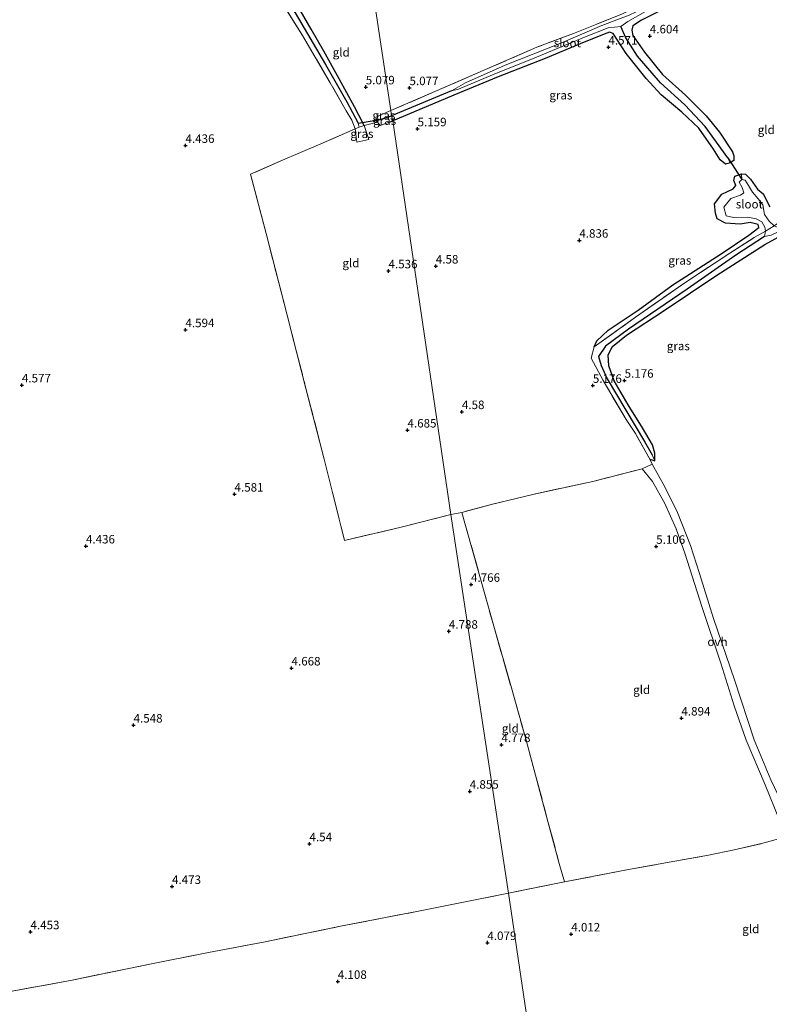
# Model space of a CAD drawing. Units: metres. Extents: x 149990 to 160005, y 424998 to 431251.
# Drawn here: x 151665 to 151885, y 425686 to 425976 of the extents above; entities that cross this region are included whole.
import ezdxf
from ezdxf.enums import TextEntityAlignment as Align

# ---------------------------------------------------------------- set-up
doc = ezdxf.new("R2010")
doc.units = ezdxf.units.M
doc.linetypes.add('IE-TERREINAFSCHEIDING', pattern=[10, 8, -2])
doc.layers.get('0').update_dxf_attribs({"lineweight": 25})
for name, color, linetype in [('B-ME-GW-HOOGTEPUNT-S-B1', 10, 'Continuous'), ('B-ME-GW-INSTEEKWATERGANG-L-B1', 10, 'Continuous'), ('B-ME-GW-WATERGANG-GREPPEL-L-B1', 10, 'Continuous'), ('B-ME-KW-DUIKER-L-B1', 10, 'Continuous')]:
    doc.layers.add(name, color=color, linetype=linetype)
for name, color, linetype, lineweight in [('B-ME-IE-GRASLAND-GV-B6', 93, 'Continuous', 18), ('B-ME-IE-GRONDWERKLIJN-GROND_INGERICHT-GV-B6', 253, 'Continuous', 18), ('B-ME-IE-HULPGEOMETRIE-L-B1', 53, 'Continuous', 18), ('B-ME-IE-TERREINAFSCHEIDING-DOORGANG-L-B1', 8, 'IE-TERREINAFSCHEIDING-KUNSTMATIG-OPEN', 18), ('B-ME-IE-TERREINAFSCHEIDING-RASTERHEKWERK-L-B1', 8, 'IE-TERREINAFSCHEIDING', 18), ('B-ME-OG-WATER-GV-B6', 153, 'Continuous', 18), ('B-ME-VH-VERH_SOORT-ONVERHARD-GV-B6', 8, 'Continuous', 18)]:
    doc.layers.add(name, color=color, linetype=linetype, lineweight=lineweight)
doc.styles.add('NLCS-ISO', font='NLCS-ISO.TTF')
doc.linetypes.add('IE-TERREINAFSCHEIDING-KUNSTMATIG-OPEN', pattern='A,7,-1.5,[67,NLCS.SHX,S=0.75,R=0,X=0,Y=0],-1.5', length=10)

# ---------------------------------------------------------------- blocks, each defined once
blk = doc.blocks.new('hoogtepunt')
for p, q in [((-0.5, 0), (0.5, 0)), ((0, 0.5), (0, -0.5))]:
    blk.add_line(p, q)

msp = doc.modelspace()

# ---------------------------------------------------------------- linework, layer by layer
at = {"layer": 'B-ME-GW-INSTEEKWATERGANG-L-B1'}
for p, q in [((151769.861, 425946.197, 4.9), (151770.257, 425945.649, 4.877)), ((151773.76, 425945.659, 4.868), (151774.774, 425946.038, 4.88))]:
    msp.add_line(p, q, dxfattribs=at)
for points in [[(151766.342, 425944.683, 4.896), (151764.743, 425947.713, 4.404), (151763.493, 425950.083, 4.896), (151759.011, 425958.351, 4.876), (151754.467, 425966.501, 4.867), (151750.725, 425972.927, 4.867), (151747.498, 425978.519, 4.863), (151746.581, 425979.707, 4.863), (151745.196, 425981.609, 4.851), (151739.648, 425987.726, 4.925), (151731.833, 425995.3, 4.925), (151723.221, 426004.03, 4.925), (151716.979, 426010.215, 4.905), (151706.305, 426020.306, 4.905), (151699.277, 426027.09, 4.905), (151695.887, 426030.368, 4.905), (151694.937, 426032.83, 4.896)], [(151856.245, 425979.843, 4.451), (151847.85, 425975.563, 4.451), (151845.26, 425973.958, 4.451), (151844.976, 425972.609, 4.451), (151845.25, 425971.055, 4.451), (151848.697, 425966.199, 4.451), (151854.009, 425959.629, 4.451), (151860.749, 425953.55, 4.418), (151866.774, 425947.445, 4.41), (151870.748, 425942.728, 4.418), (151874.569, 425936.944, 4.418), (151874.946, 425935.718, 4.356), (151874.988, 425934.406, 4.306), (151873.86, 425933.652, 4.302), (151872.531, 425933.326, 4.323), (151870.91, 425934.524, 4.431), (151868.997, 425937.683, 4.484), (151864.701, 425943.819, 4.518), (151859.688, 425948.578, 4.518), (151853.584, 425953.689, 4.518), (151849.184, 425958.447, 4.526), (151843.348, 425965.806, 4.526), (151839.48, 425971.706, 4.592), (151838.425, 425972.053, 4.547), (151836.796, 425971.51, 4.547), (151829.774, 425968.654, 4.563), (151819.554, 425964.369, 4.865), (151805.679, 425958.896, 4.932), (151792.639, 425953.509, 4.932), (151780.851, 425948.518, 4.886), (151774.774, 425946.038, 4.88)], [(151833.907, 425879.589, 5.072), (151834.691, 425881.388, 5.11), (151838.049, 425884.489, 5.089), (151846.84, 425890.378, 4.998), (151857.03, 425897.851, 4.762), (151871.222, 425906.897, 4.675), (151879.308, 425912.381, 4.633), (151882.31, 425914.677, 4.7), (151882.066, 425915.541, 4.638), (151879.772, 425916.148, 4.592), (151876.827, 425915.607, 4.563), (151872.472, 425915.911, 4.563), (151870.075, 425917.231, 4.46), (151869.57, 425918.867, 4.592), (151869.245, 425921.6, 4.592), (151871.397, 425924.442, 4.559), (151874.747, 425926.022, 4.476), (151875.488, 425927.007, 4.476), (151874.922, 425928.48, 4.41), (151875.273, 425929.73, 4.273), (151877.192, 425930.413, 4.273), (151878.338, 425930.351, 4.356), (151879.813, 425928.918, 4.431), (151881.935, 425925.887, 4.621), (151883.52, 425924.605, 4.691), (151885.535, 425920.727, 4.679)], [(151850.234, 425846.558, 4.778), (151851.768, 425846.121, 4.737), (151851.763, 425848.368, 4.737), (151851.08, 425850.78, 4.807), (151848.064, 425855.765, 4.803), (151843.847, 425862.548, 4.857), (151839.824, 425869.667, 4.874), (151838.188, 425874.018, 4.932), (151837.977, 425877.254, 4.932), (151839.323, 425879.699, 4.932), (151843.367, 425883, 4.932), (151854.515, 425890.282, 4.932), (151869.977, 425900.665, 4.762), (151884.061, 425909.718, 4.716), (151890.17, 425913.053, 4.671)]]:
    msp.add_polyline3d(points, dxfattribs=at)
at = {"layer": 'B-ME-GW-WATERGANG-GREPPEL-L-B1'}
for p in [(151791.976, 425954.873, 4.336), (151770.972, 425946.449, 4.403)]:
    msp.add_line(p, (151774.387, 425947.528, 4.39), dxfattribs=at)
for points in [[(151691.999, 426031.864, 3.814), (151694.494, 426029.36, 3.992), (151698.928, 426024.91, 4.307), (151712.396, 426011.523, 4.307), (151724.185, 426000.211, 4.303), (151736.262, 425988.812, 4.316), (151742.828, 425981.847, 4.283), (151744.765, 425979.389, 4.275), (151746.04, 425977.771, 4.27), (151754.964, 425962.532, 4.27), (151761.204, 425951.558, 4.336), (151764.535, 425945.352, 4.332)], [(151873.188, 425935.105, 3.756), (151866.568, 425944.362, 3.677), (151860.504, 425950.728, 3.677), (151853.386, 425957.209, 3.677), (151846.657, 425965.021, 3.623), (151843.205, 425970.424, 3.627), (151841.777, 425973.756, 3.819)], [(151883.995, 425911.979, 3.863), (151875.571, 425906.5, 3.867), (151861.223, 425896.537, 3.942), (151844.017, 425884.756, 4.066), (151837.222, 425879.824, 4.108), (151835.143, 425876.796, 4.203), (151835.97, 425874.125, 4.327), (151837.751, 425870.161, 4.335), (151843.238, 425860.998, 4.335), (151848.733, 425851.746, 4.435), (151850.984, 425847.847, 4.46)]]:
    msp.add_polyline3d(points, dxfattribs=at)
at = {"layer": 'B-ME-IE-GRASLAND-GV-B6'}
for points in [[(151764.535, 425945.352, 4.332), (151764.885, 425944.151, 4.887), (151763.678, 425943.711, 4.88), (151762.68, 425946.186, 4.838), (151761.074, 425948.922, 4.838), (151756.354, 425957.197, 4.921), (151748.186, 425971.082, 4.967), (151742.74, 425979.788, 4.892), (151736.565, 425985.963, 4.921), (151730.181, 425992.495, 4.946), (151719.594, 426002.486, 4.95), (151705.736, 426016.016, 4.942), (151693.846, 426027.22, 4.873), (151694.494, 426029.36, 3.992), (151698.928, 426024.91, 4.307), (151712.396, 426011.523, 4.307), (151724.185, 426000.211, 4.303), (151736.262, 425988.812, 4.316), (151742.828, 425981.847, 4.283), (151744.765, 425979.389, 4.275), (151746.04, 425977.771, 4.27), (151754.964, 425962.532, 4.27), (151761.204, 425951.558, 4.336), (151764.535, 425945.352, 4.332)], [(151747.498, 425978.519, 4.863), (151750.725, 425972.927, 4.867), (151754.467, 425966.501, 4.867), (151759.011, 425958.351, 4.876), (151763.493, 425950.083, 4.896), (151764.743, 425947.713, 4.404), (151766.342, 425944.683, 4.896), (151764.885, 425944.151, 4.887), (151764.535, 425945.352, 4.332), (151761.204, 425951.558, 4.336), (151754.964, 425962.532, 4.27), (151746.04, 425977.771, 4.27)], [(151856.245, 425979.843, 4.451), (151847.85, 425975.563, 4.451), (151845.26, 425973.958, 4.451), (151844.976, 425972.609, 4.451), (151845.25, 425971.055, 4.451), (151848.697, 425966.199, 4.451), (151854.009, 425959.629, 4.451), (151860.749, 425953.55, 4.418), (151866.774, 425947.445, 4.41), (151870.748, 425942.728, 4.418), (151874.569, 425936.944, 4.418), (151874.946, 425935.718, 4.356), (151874.988, 425934.406, 4.306), (151873.86, 425933.652, 4.302), (151873.188, 425935.105, 3.756), (151866.568, 425944.362, 3.677), (151860.504, 425950.728, 3.677), (151853.386, 425957.209, 3.677), (151846.657, 425965.021, 3.623), (151843.205, 425970.424, 3.627), (151841.777, 425973.756, 3.819), (151843.82, 425975.199, 3.62), (151849.003, 425978.108, 3.578)], [(151844.144, 425977.09, 3.955), (151836.172, 425974.037, 4.026), (151824.093, 425968.873, 4.175), (151807.732, 425962.353, 4.208), (151796.135, 425957.226, 4.336), (151791.976, 425954.873, 4.336), (151774.387, 425947.528, 4.39), (151774.133, 425949.01, 4.884), (151787.08, 425954.605, 4.94), (151799.717, 425960.096, 4.824), (151817.068, 425967.657, 4.733), (151827.851, 425971.707, 4.46), (151842.05, 425977.353, 4.484)], [(151873.188, 425935.105, 3.756), (151873.86, 425933.652, 4.302), (151872.531, 425933.326, 4.323), (151870.91, 425934.524, 4.431), (151868.997, 425937.683, 4.484), (151864.701, 425943.819, 4.518), (151859.688, 425948.578, 4.518), (151853.584, 425953.689, 4.518), (151849.184, 425958.447, 4.526), (151843.348, 425965.806, 4.526), (151839.48, 425971.706, 4.592), (151838.425, 425972.053, 4.547), (151836.796, 425971.51, 4.547), (151829.774, 425968.654, 4.563), (151819.554, 425964.369, 4.865), (151805.679, 425958.896, 4.932), (151792.639, 425953.509, 4.932), (151780.851, 425948.518, 4.886), (151774.774, 425946.038, 4.88), (151774.387, 425947.528, 4.39), (151791.976, 425954.873, 4.336), (151794.046, 425955.295, 4.336), (151804.024, 425959.486, 4.237), (151816.963, 425964.737, 3.86), (151831.075, 425970.629, 3.843), (151838.067, 425973.292, 3.819), (151841.777, 425973.756, 3.819), (151843.205, 425970.424, 3.627), (151846.657, 425965.021, 3.623), (151853.386, 425957.209, 3.677), (151860.504, 425950.728, 3.677), (151866.568, 425944.362, 3.677), (151873.188, 425935.105, 3.756)], [(151774.387, 425947.528, 4.39), (151770.972, 425946.449, 4.403), (151769.861, 425946.197, 4.9), (151770.537, 425947.46, 4.9), (151774.133, 425949.01, 4.884), (151774.387, 425947.528, 4.39)], [(151774.774, 425946.038, 4.88), (151773.76, 425945.659, 4.868), (151770.997, 425944.626, 4.834), (151770.257, 425945.649, 4.877), (151769.861, 425946.197, 4.9), (151770.972, 425946.449, 4.403), (151774.387, 425947.528, 4.39), (151774.774, 425946.038, 4.88)], [(151763.678, 425943.711, 4.88), (151764.885, 425944.151, 4.887), (151766.342, 425944.683, 4.896), (151767.643, 425940.497, 4.975), (151764.209, 425939.742, 4.861), (151763.678, 425943.711, 4.88)], [(151877.338, 425928.749, 3.905), (151876.508, 425927.971, 3.905), (151877.418, 425926.458, 3.905), (151877.924, 425924.881, 3.797), (151876.885, 425924.142, 3.677), (151874.083, 425923.208, 3.623), (151872.012, 425920.664, 3.627), (151872.694, 425918.058, 3.76), (151874.825, 425917.6, 3.826), (151879.093, 425917.75, 3.826), (151881.494, 425917.231, 3.838), (151883.197, 425916.322, 3.838), (151884.013, 425914.816, 3.727), (151884.229, 425913.6, 3.793), (151880.956, 425911.75, 4.364), (151873.797, 425907.164, 4.397), (151860.801, 425898.61, 4.518), (151846.091, 425888.332, 4.72), (151833.907, 425879.589, 5.072), (151834.691, 425881.388, 5.11), (151838.049, 425884.489, 5.089), (151846.84, 425890.378, 4.998), (151857.03, 425897.851, 4.762), (151871.222, 425906.897, 4.675), (151879.308, 425912.381, 4.633), (151882.31, 425914.677, 4.7), (151882.066, 425915.541, 4.638), (151879.772, 425916.148, 4.592), (151876.827, 425915.607, 4.563), (151872.472, 425915.911, 4.563), (151870.075, 425917.231, 4.46), (151869.57, 425918.867, 4.592), (151869.245, 425921.6, 4.592), (151871.397, 425924.442, 4.559), (151874.747, 425926.022, 4.476), (151875.488, 425927.007, 4.476), (151874.922, 425928.48, 4.41), (151875.273, 425929.73, 4.273), (151877.192, 425930.413, 4.273), (151877.338, 425928.749, 3.905)], [(151886.84, 425915.116, 3.793), (151885.324, 425916.494, 3.793), (151883.935, 425918.467, 3.789), (151883.476, 425921.293, 3.627), (151882.088, 425923.094, 3.631), (151880.469, 425925.042, 3.735), (151879.24, 425926.974, 3.842), (151878.233, 425928.611, 3.905), (151877.338, 425928.749, 3.905), (151877.192, 425930.413, 4.273), (151878.338, 425930.351, 4.356), (151879.813, 425928.918, 4.431), (151881.935, 425925.887, 4.621), (151883.52, 425924.605, 4.691), (151885.535, 425920.727, 4.679)], [(151851.768, 425846.121, 4.737), (151850.234, 425846.558, 4.778), (151846.021, 425854.144, 4.948), (151843.291, 425858.26, 4.998), (151836.524, 425869.729, 5.052), (151833.043, 425876.257, 5.043), (151833.907, 425879.589, 5.072), (151846.091, 425888.332, 4.72), (151860.801, 425898.61, 4.518), (151873.797, 425907.164, 4.397), (151880.956, 425911.75, 4.364), (151884.229, 425913.6, 3.793), (151883.995, 425911.979, 3.863), (151875.571, 425906.5, 3.867), (151861.223, 425896.537, 3.942), (151844.017, 425884.756, 4.066), (151837.222, 425879.824, 4.108), (151835.143, 425876.796, 4.203), (151835.97, 425874.125, 4.327), (151837.751, 425870.161, 4.335), (151843.238, 425860.998, 4.335), (151848.733, 425851.746, 4.435), (151850.984, 425847.847, 4.46), (151851.768, 425846.121, 4.737)], [(151890.17, 425913.053, 4.671), (151884.061, 425909.718, 4.716), (151869.977, 425900.665, 4.762), (151854.515, 425890.282, 4.932), (151843.367, 425883, 4.932), (151839.323, 425879.699, 4.932), (151837.977, 425877.254, 4.932), (151838.188, 425874.018, 4.932), (151839.824, 425869.667, 4.874), (151843.847, 425862.548, 4.857), (151848.064, 425855.765, 4.803), (151851.08, 425850.78, 4.807), (151851.763, 425848.368, 4.737), (151851.768, 425846.121, 4.737), (151850.984, 425847.847, 4.46), (151848.733, 425851.746, 4.435), (151843.238, 425860.998, 4.335), (151837.751, 425870.161, 4.335), (151835.97, 425874.125, 4.327), (151835.143, 425876.796, 4.203), (151837.222, 425879.824, 4.108), (151844.017, 425884.756, 4.066), (151861.223, 425896.537, 3.942), (151875.571, 425906.5, 3.867), (151883.995, 425911.979, 3.863), (151885.893, 425912.459, 3.801)]]:
    msp.add_polyline3d(points, dxfattribs=at)
at = {"layer": 'B-ME-IE-GRONDWERKLIJN-GROND_INGERICHT-GV-B6'}
for points in [[(151774.133, 425949.01, 4.884), (151770.537, 425947.46, 4.9), (151769.861, 425946.197, 4.9), (151770.257, 425945.649, 4.877), (151766.342, 425944.683, 4.896), (151764.743, 425947.713, 4.404), (151763.493, 425950.083, 4.896), (151759.011, 425958.351, 4.876), (151754.467, 425966.501, 4.867), (151750.725, 425972.927, 4.867), (151747.498, 425978.519, 4.863), (151746.581, 425979.707, 4.863), (151745.196, 425981.609, 4.851), (151748.136, 425984.234, 4.72), (151748.621, 425982.882, 4.72), (151750.474, 425982.422, 4.72), (151760.812, 425991.878, 4.749), (151766.828, 425997.838, 4.717), (151774.133, 425949.01, 4.884)], [(151842.05, 425977.353, 4.484), (151827.851, 425971.707, 4.46), (151817.068, 425967.657, 4.733), (151799.717, 425960.096, 4.824), (151787.08, 425954.605, 4.94), (151774.133, 425949.01, 4.884), (151766.828, 425997.838, 4.717)], [(151742.74, 425979.788, 4.892), (151748.186, 425971.082, 4.967), (151756.354, 425957.197, 4.921), (151761.074, 425948.922, 4.838), (151762.68, 425946.186, 4.838), (151763.678, 425943.711, 4.88), (151753.613, 425939.266, 4.693), (151741.653, 425934.202, 4.668), (151732.943, 425930.341, 4.647), (151737.509, 425912.888, 4.627), (151743.717, 425888.909, 4.656), (151749.179, 425867.413, 4.718), (151754.602, 425846.555, 4.656), (151760.516, 425822.73, 4.66), (151777.195, 425826.601, 4.66), (151791.833, 425830.304, 4.776), (151808.777, 425719.113, 4.54), (151782.318, 425713.791, 4.643), (151759.352, 425709.368, 4.672), (151737.197, 425704.782, 4.61), (151720.581, 425701.663, 4.56), (151703.295, 425698.195, 4.502), (151680.545, 425693.562, 4.511), (151661.759, 425690.075, 4.419)], [(151791.833, 425830.304, 4.776), (151774.774, 425946.038, 4.88), (151780.851, 425948.518, 4.886), (151792.639, 425953.509, 4.932), (151805.679, 425958.896, 4.932), (151819.554, 425964.369, 4.865), (151829.774, 425968.654, 4.563), (151836.796, 425971.51, 4.547), (151838.425, 425972.053, 4.547), (151839.48, 425971.706, 4.592), (151843.348, 425965.806, 4.526), (151849.184, 425958.447, 4.526), (151853.584, 425953.689, 4.518), (151859.688, 425948.578, 4.518), (151864.701, 425943.819, 4.518), (151868.997, 425937.683, 4.484), (151870.91, 425934.524, 4.431), (151872.531, 425933.326, 4.323), (151873.86, 425933.652, 4.302), (151874.988, 425934.406, 4.306), (151874.946, 425935.718, 4.356), (151874.569, 425936.944, 4.418), (151870.748, 425942.728, 4.418), (151866.774, 425947.445, 4.41), (151860.749, 425953.55, 4.418), (151854.009, 425959.629, 4.451), (151848.697, 425966.199, 4.451), (151845.25, 425971.055, 4.451), (151844.976, 425972.609, 4.451), (151845.26, 425973.958, 4.451), (151847.85, 425975.563, 4.451), (151856.245, 425979.843, 4.451)], [(151791.833, 425830.304, 4.776), (151777.195, 425826.601, 4.66), (151760.516, 425822.73, 4.66), (151754.602, 425846.555, 4.656), (151749.179, 425867.413, 4.718), (151743.717, 425888.909, 4.656), (151737.509, 425912.888, 4.627), (151732.943, 425930.341, 4.647), (151741.653, 425934.202, 4.668), (151753.613, 425939.266, 4.693), (151763.678, 425943.711, 4.88), (151764.209, 425939.742, 4.861), (151767.643, 425940.497, 4.975), (151766.342, 425944.683, 4.896), (151770.257, 425945.649, 4.877), (151770.997, 425944.626, 4.834), (151773.76, 425945.659, 4.868), (151774.774, 425946.038, 4.88), (151791.833, 425830.304, 4.776)], [(151885.535, 425920.727, 4.679), (151883.52, 425924.605, 4.691), (151881.935, 425925.887, 4.621), (151879.813, 425928.918, 4.431), (151878.338, 425930.351, 4.356), (151877.192, 425930.413, 4.273), (151875.273, 425929.73, 4.273), (151874.922, 425928.48, 4.41), (151875.488, 425927.007, 4.476), (151874.747, 425926.022, 4.476), (151871.397, 425924.442, 4.559), (151869.245, 425921.6, 4.592), (151869.57, 425918.867, 4.592), (151870.075, 425917.231, 4.46), (151872.472, 425915.911, 4.563), (151876.827, 425915.607, 4.563), (151879.772, 425916.148, 4.592), (151882.066, 425915.541, 4.638), (151882.31, 425914.677, 4.7), (151879.308, 425912.381, 4.633), (151871.222, 425906.897, 4.675), (151857.03, 425897.851, 4.762), (151846.84, 425890.378, 4.998), (151838.049, 425884.489, 5.089), (151834.691, 425881.388, 5.11), (151833.907, 425879.589, 5.072), (151833.043, 425876.257, 5.043), (151836.524, 425869.729, 5.052), (151843.291, 425858.26, 4.998), (151846.021, 425854.144, 4.948), (151850.234, 425846.558, 4.778), (151850.975, 425845.087, 4.836), (151847.991, 425843.757, 4.911), (151833.499, 425840.058, 4.911), (151816.278, 425836.335, 4.791), (151804.011, 425833.346, 4.766), (151795.023, 425830.979, 4.766), (151791.833, 425830.304, 4.776)], [(151885.836, 425752.383, 5.053), (151880.958, 425764.092, 5.2), (151875.121, 425781.764, 5.209), (151868.982, 425799.802, 5.2), (151864.867, 425812.964, 5.177), (151862.224, 425821.195, 5.076), (151858.419, 425830.899, 4.937), (151854.673, 425838.504, 4.947), (151850.975, 425845.087, 4.836), (151850.234, 425846.558, 4.778), (151851.768, 425846.121, 4.737), (151851.763, 425848.368, 4.737), (151851.08, 425850.78, 4.807), (151848.064, 425855.765, 4.803), (151843.847, 425862.548, 4.857), (151839.824, 425869.667, 4.874), (151838.188, 425874.018, 4.932), (151837.977, 425877.254, 4.932), (151839.323, 425879.699, 4.932), (151843.367, 425883, 4.932), (151854.515, 425890.282, 4.932), (151869.977, 425900.665, 4.762), (151884.061, 425909.718, 4.716), (151890.17, 425913.053, 4.671)], [(151889.525, 425735.461, 4.687), (151883.494, 425733.752, 4.716), (151875.053, 425731.765, 4.716), (151867.469, 425730.214, 4.696), (151857.608, 425728.487, 4.654), (151843.975, 425726.005, 4.654), (151825.19, 425722.413, 4.654), (151823.651, 425727.842, 4.741), (151820.334, 425740.181, 4.803), (151813.926, 425764.061, 4.704), (151809.573, 425779.408, 4.679), (151804.376, 425797.485, 4.704), (151800.524, 425811.485, 4.845), (151795.023, 425830.979, 4.766), (151804.011, 425833.346, 4.766), (151816.278, 425836.335, 4.791), (151833.499, 425840.058, 4.911), (151847.991, 425843.757, 4.911), (151851.064, 425840.062, 4.793), (151854.692, 425833.607, 4.908), (151857.988, 425826.153, 5.019), (151860.521, 425819.027, 5.116), (151865.678, 425803.01, 5.139), (151871.128, 425786.673, 5.199), (151875.08, 425774.137, 5.203), (151878.544, 425763.996, 5.166), (151884.143, 425750.92, 5.014), (151888.362, 425740.496, 4.747)], [(151808.777, 425719.113, 4.54), (151791.833, 425830.304, 4.776), (151795.023, 425830.979, 4.766), (151800.524, 425811.485, 4.845), (151804.376, 425797.485, 4.704), (151809.573, 425779.408, 4.679), (151813.926, 425764.061, 4.704), (151820.334, 425740.181, 4.803), (151823.651, 425727.842, 4.741), (151825.19, 425722.413, 4.654), (151808.777, 425719.113, 4.54)], [(151915.24, 425671.52, 4.36), (151817.912, 425656.89, 4.22), (151808.777, 425719.113, 4.54), (151825.19, 425722.413, 4.654), (151843.975, 425726.005, 4.654), (151857.608, 425728.487, 4.654), (151867.469, 425730.214, 4.696), (151875.053, 425731.765, 4.716), (151883.494, 425733.752, 4.716), (151889.525, 425735.461, 4.687), (151890.675, 425732.89, 4.6), (151892.332, 425726.709, 4.555), (151894.804, 425718.888, 4.484), (151897.071, 425711.429, 4.402), (151899.596, 425703.897, 4.294), (151902.015, 425696.829, 4.294), (151904.439, 425690.833, 4.257), (151907.67, 425684.181, 4.315), (151910.483, 425678.568, 4.36), (151915.24, 425671.52, 4.36)], [(151652.371, 425632.076, 4.341), (151650.023, 425645.192, 4.274), (151645.945, 425668.282, 4.312), (151642.875, 425686.838, 4.316), (151661.759, 425690.075, 4.419), (151680.545, 425693.562, 4.511), (151703.295, 425698.195, 4.502), (151720.581, 425701.663, 4.56), (151737.197, 425704.782, 4.61), (151759.352, 425709.368, 4.672), (151782.318, 425713.791, 4.643), (151808.777, 425719.113, 4.54), (151817.912, 425656.89, 4.22), (151761.189, 425648.387, 3.819), (151652.371, 425632.076, 4.341)]]:
    msp.add_polyline3d(points, dxfattribs=at)
at = {"layer": 'B-ME-IE-HULPGEOMETRIE-L-B1'}
for p, q in [((151769.861, 425946.197, 4.9), (151770.972, 425946.449, 4.403)), ((151764.535, 425945.352, 4.332), (151764.885, 425944.151, 4.887)), ((151873.86, 425933.652, 4.302), (151873.188, 425935.105, 3.756)), ((151877.338, 425928.749, 3.905), (151877.192, 425930.413, 4.273)), ((151850.984, 425847.847, 4.46), (151851.768, 425846.121, 4.737))]:
    msp.add_line(p, q, dxfattribs=at)
msp.add_polyline3d([(151817.912, 425656.89, 4.22), (151808.777, 425719.113, 4.54), (151791.833, 425830.304, 4.776), (151774.774, 425946.038, 4.88), (151774.387, 425947.528, 4.39), (151774.133, 425949.01, 4.884), (151766.828, 425997.838, 4.717)], dxfattribs=at)
at = {"layer": 'B-ME-IE-TERREINAFSCHEIDING-DOORGANG-L-B1'}
for p, q in [((151766.342, 425944.683, 4.896), (151770.257, 425945.649, 4.877)), ((151850.975, 425845.087, 4.836), (151847.991, 425843.757, 4.911))]:
    msp.add_line(p, q, dxfattribs=at)
at = {"layer": 'B-ME-IE-TERREINAFSCHEIDING-RASTERHEKWERK-L-B1'}
for p, q in [((151850.975, 425845.087, 4.836), (151850.234, 425846.558, 4.778)), ((151825.19, 425722.413, 4.654), (151808.777, 425719.113, 4.54))]:
    msp.add_line(p, q, dxfattribs=at)
for points in [[(151949.646, 426029.669, 4.265), (151936.945, 426023.313, 4.194), (151924.698, 426017.438, 4.12), (151910.295, 426010.471, 4.153), (151895.681, 426003.313, 4.199), (151881.049, 425996.325, 4.348), (151868.823, 425990.538, 4.435), (151857.329, 425984.814, 4.484), (151842.05, 425977.353, 4.484), (151827.851, 425971.707, 4.46), (151817.068, 425967.657, 4.733), (151799.717, 425960.096, 4.824), (151787.08, 425954.605, 4.94), (151774.133, 425949.01, 4.884)], [(151766.342, 425944.683, 4.896), (151764.885, 425944.151, 4.887), (151763.678, 425943.711, 4.88), (151762.68, 425946.186, 4.838), (151761.074, 425948.922, 4.838), (151756.354, 425957.197, 4.921), (151748.186, 425971.082, 4.967), (151742.74, 425979.788, 4.892)], [(151769.861, 425946.197, 4.9), (151770.537, 425947.46, 4.9), (151774.133, 425949.01, 4.884)], [(151763.678, 425943.711, 4.88), (151753.613, 425939.266, 4.693), (151741.653, 425934.202, 4.668), (151732.943, 425930.341, 4.647), (151737.509, 425912.888, 4.627), (151743.717, 425888.909, 4.656), (151749.179, 425867.413, 4.718), (151754.602, 425846.555, 4.656), (151760.516, 425822.73, 4.66), (151777.195, 425826.601, 4.66), (151791.833, 425830.304, 4.776)], [(151766.342, 425944.683, 4.896), (151767.643, 425940.497, 4.975), (151764.209, 425939.742, 4.861), (151763.678, 425943.711, 4.88)], [(151770.257, 425945.649, 4.877), (151770.997, 425944.626, 4.834), (151773.76, 425945.659, 4.868)], [(151897.733, 425914.91, 4.501), (151895.517, 425915.89, 3.66), (151892.6, 425916.875, 3.66), (151891.237, 425917.368, 4.302), (151888.115, 425916.031, 4.302), (151886.84, 425915.116, 3.793), (151884.229, 425913.6, 3.793)], [(151833.907, 425879.589, 5.072), (151846.091, 425888.332, 4.72), (151860.801, 425898.61, 4.518), (151873.797, 425907.164, 4.397), (151880.956, 425911.75, 4.364), (151884.229, 425913.6, 3.793)], [(151850.234, 425846.558, 4.778), (151846.021, 425854.144, 4.948), (151843.291, 425858.26, 4.998), (151836.524, 425869.729, 5.052), (151833.043, 425876.257, 5.043), (151833.907, 425879.589, 5.072)], [(151847.991, 425843.757, 4.911), (151833.499, 425840.058, 4.911), (151816.278, 425836.335, 4.791), (151804.011, 425833.346, 4.766), (151795.023, 425830.979, 4.766), (151791.833, 425830.304, 4.776)], [(151795.023, 425830.979, 4.766), (151800.524, 425811.485, 4.845), (151804.376, 425797.485, 4.704), (151809.573, 425779.408, 4.679), (151813.926, 425764.061, 4.704), (151820.334, 425740.181, 4.803), (151823.651, 425727.842, 4.741), (151825.19, 425722.413, 4.654)], [(151825.19, 425722.413, 4.654), (151843.975, 425726.005, 4.654), (151857.608, 425728.487, 4.654), (151867.469, 425730.214, 4.696), (151875.053, 425731.765, 4.716), (151883.494, 425733.752, 4.716), (151889.525, 425735.461, 4.687)], [(151642.875, 425686.838, 4.316), (151661.759, 425690.075, 4.419), (151680.545, 425693.562, 4.511), (151703.295, 425698.195, 4.502), (151720.581, 425701.663, 4.56), (151737.197, 425704.782, 4.61), (151759.352, 425709.368, 4.672), (151782.318, 425713.791, 4.643), (151808.777, 425719.113, 4.54)]]:
    msp.add_polyline3d(points, dxfattribs=at)
at = {"layer": 'B-ME-KW-DUIKER-L-B1'}
for p, q in [((151764.535, 425945.352, 4.332), (151770.972, 425946.449, 4.403)), ((151873.188, 425935.105, 3.756), (151877.338, 425928.749, 3.905))]:
    msp.add_line(p, q, dxfattribs=at)
at = {"layer": 'B-ME-OG-WATER-GV-B6'}
for points in [[(151849.003, 425978.108, 3.578), (151843.82, 425975.199, 3.62), (151841.777, 425973.756, 3.819), (151838.067, 425973.292, 3.819), (151831.075, 425970.629, 3.843), (151816.963, 425964.737, 3.86), (151804.024, 425959.486, 4.237), (151794.046, 425955.295, 4.336), (151791.976, 425954.873, 4.336), (151796.135, 425957.226, 4.336), (151807.732, 425962.353, 4.208), (151824.093, 425968.873, 4.175), (151836.172, 425974.037, 4.026), (151844.144, 425977.09, 3.955), (151848.271, 425979.069, 3.578), (151849.003, 425978.108, 3.578)], [(151877.338, 425928.749, 3.905), (151878.233, 425928.611, 3.905), (151879.24, 425926.974, 3.842), (151880.469, 425925.042, 3.735), (151882.088, 425923.094, 3.631), (151883.476, 425921.293, 3.627), (151883.935, 425918.467, 3.789), (151885.324, 425916.494, 3.793), (151886.84, 425915.116, 3.793), (151884.229, 425913.6, 3.793), (151884.013, 425914.816, 3.727), (151883.197, 425916.322, 3.838), (151881.494, 425917.231, 3.838), (151879.093, 425917.75, 3.826), (151874.825, 425917.6, 3.826), (151872.694, 425918.058, 3.76), (151872.012, 425920.664, 3.627), (151874.083, 425923.208, 3.623), (151876.885, 425924.142, 3.677), (151877.924, 425924.881, 3.797), (151877.418, 425926.458, 3.905), (151876.508, 425927.971, 3.905), (151877.338, 425928.749, 3.905)], [(151896.713, 425913.479, 3.805), (151895.106, 425914.873, 3.805), (151893.104, 425915.367, 3.805), (151890.468, 425914.62, 3.805), (151885.893, 425912.459, 3.801), (151883.995, 425911.979, 3.863), (151884.229, 425913.6, 3.793), (151886.84, 425915.116, 3.793), (151887.955, 425914.672, 3.66), (151889.163, 425915.057, 3.66), (151892.6, 425916.875, 3.66), (151895.517, 425915.89, 3.66), (151896.713, 425913.479, 3.805)]]:
    msp.add_polyline3d(points, dxfattribs=at)
at = {"layer": 'B-ME-VH-VERH_SOORT-ONVERHARD-GV-B6'}
msp.add_polyline3d([(151893.22, 425736.777, 4.791), (151889.525, 425735.461, 4.687), (151888.362, 425740.496, 4.747), (151884.143, 425750.92, 5.014), (151878.544, 425763.996, 5.166), (151875.08, 425774.137, 5.203), (151871.128, 425786.673, 5.199), (151865.678, 425803.01, 5.139), (151860.521, 425819.027, 5.116), (151857.988, 425826.153, 5.019), (151854.692, 425833.607, 4.908), (151851.064, 425840.062, 4.793), (151847.991, 425843.757, 4.911), (151850.975, 425845.087, 4.836), (151854.673, 425838.504, 4.947), (151858.419, 425830.899, 4.937), (151862.224, 425821.195, 5.076), (151864.867, 425812.964, 5.177), (151868.982, 425799.802, 5.2), (151875.121, 425781.764, 5.209), (151880.958, 425764.092, 5.2), (151885.836, 425752.383, 5.053), (151893.22, 425736.777, 4.791)], dxfattribs=at)

# ---------------------------------------------------------------- block references
at = {"layer": 'B-ME-GW-HOOGTEPUNT-S-B1', "rotation": 90}
for p in [(151850.268, 425970.934, 4.604), (151850.268, 425970.934, 4.604), (151838.108, 425967.655, 4.571), (151838.108, 425967.655, 4.571), (151766.792, 425955.95, 5.079), (151766.792, 425955.95, 5.079), (151779.638, 425955.722, 5.077), (151779.638, 425955.722, 5.077), (151782.015, 425943.628, 5.159), (151782.015, 425943.628, 5.159), (151713.824, 425938.754, 4.436), (151713.824, 425938.754, 4.436), (151829.556, 425910.897, 4.836), (151829.556, 425910.897, 4.836), (151787.377, 425903.304, 4.58), (151787.377, 425903.304, 4.58), (151773.474, 425901.893, 4.536), (151773.474, 425901.893, 4.536), (151713.804, 425884.607, 4.594), (151713.804, 425884.607, 4.594), (151665.747, 425868.372, 4.577), (151665.747, 425868.372, 4.577), (151833.516, 425868.247, 5.176), (151833.516, 425868.247, 5.176), (151842.846, 425869.752, 5.176), (151842.846, 425869.752, 5.176), (151795.04, 425860.535, 4.58), (151795.04, 425860.535, 4.58), (151779.057, 425855.122, 4.685), (151779.057, 425855.122, 4.685), (151728.232, 425836.299, 4.581), (151728.232, 425836.299, 4.581), (151684.57, 425821.052, 4.436), (151684.57, 425821.052, 4.436), (151852.131, 425820.948, 5.106), (151852.131, 425820.948, 5.106), (151797.724, 425809.786, 4.766), (151797.724, 425809.786, 4.766), (151791.206, 425796.016, 4.788), (151791.206, 425796.016, 4.788), (151744.981, 425785.206, 4.668), (151744.981, 425785.206, 4.668), (151859.548, 425770.493, 4.894), (151859.548, 425770.493, 4.894), (151698.56, 425768.431, 4.548), (151698.56, 425768.431, 4.548), (151806.675, 425762.697, 4.778), (151806.675, 425762.697, 4.778), (151797.347, 425748.994, 4.855), (151797.347, 425748.994, 4.855), (151750.263, 425733.569, 4.54), (151750.263, 425733.569, 4.54), (151709.852, 425721.01, 4.473), (151709.852, 425721.01, 4.473), (151668.267, 425707.689, 4.453), (151668.267, 425707.689, 4.453), (151827.17, 425707.046, 4.012), (151827.17, 425707.046, 4.012), (151802.531, 425704.528, 4.079), (151802.531, 425704.528, 4.079), (151758.572, 425693.114, 4.108), (151758.572, 425693.114, 4.108)]:
    msp.add_blockref('hoogtepunt', p, dxfattribs=at)

# ---------------------------------------------------------------- texts
at = {"layer": 'B-ME-GW-HOOGTEPUNT-S-B1', "ltscale": 0.2, "style": 'NLCS-ISO'}
for s, p in [('4.604', (151850.268, 425970.934, 4.604)), ('4.604', (151850.268, 425970.934, 4.604)), ('4.571', (151838.108, 425967.655, 4.571)), ('4.571', (151838.108, 425967.655, 4.571)), ('5.079', (151766.792, 425955.95, 5.079)), ('5.079', (151766.792, 425955.95, 5.079)), ('5.077', (151779.638, 425955.722, 5.077)), ('5.077', (151779.638, 425955.722, 5.077)), ('5.159', (151782.015, 425943.628, 5.159)), ('5.159', (151782.015, 425943.628, 5.159)), ('4.436', (151713.824, 425938.754, 4.436)), ('4.436', (151713.824, 425938.754, 4.436)), ('4.836', (151829.556, 425910.897, 4.836)), ('4.836', (151829.556, 425910.897, 4.836)), ('4.58', (151787.377, 425903.304, 4.58)), ('4.58', (151787.377, 425903.304, 4.58)), ('4.536', (151773.474, 425901.893, 4.536)), ('4.536', (151773.474, 425901.893, 4.536)), ('4.594', (151713.804, 425884.607, 4.594)), ('4.594', (151713.804, 425884.607, 4.594)), ('4.577', (151665.747, 425868.372, 4.577)), ('4.577', (151665.747, 425868.372, 4.577)), ('5.176', (151833.516, 425868.247, 5.176)), ('5.176', (151833.516, 425868.247, 5.176)), ('5.176', (151842.846, 425869.752, 5.176)), ('5.176', (151842.846, 425869.752, 5.176)), ('4.58', (151795.04, 425860.535, 4.58)), ('4.58', (151795.04, 425860.535, 4.58)), ('4.685', (151779.057, 425855.122, 4.685)), ('4.685', (151779.057, 425855.122, 4.685)), ('4.581', (151728.232, 425836.299, 4.581)), ('4.581', (151728.232, 425836.299, 4.581)), ('4.436', (151684.57, 425821.052, 4.436)), ('4.436', (151684.57, 425821.052, 4.436)), ('5.106', (151852.131, 425820.948, 5.106)), ('5.106', (151852.131, 425820.948, 5.106)), ('4.766', (151797.724, 425809.786, 4.766)), ('4.766', (151797.724, 425809.786, 4.766)), ('4.788', (151791.206, 425796.016, 4.788)), ('4.788', (151791.206, 425796.016, 4.788)), ('4.668', (151744.981, 425785.206, 4.668)), ('4.668', (151744.981, 425785.206, 4.668)), ('4.894', (151859.548, 425770.493, 4.894)), ('4.894', (151859.548, 425770.493, 4.894)), ('4.548', (151698.56, 425768.431, 4.548)), ('4.548', (151698.56, 425768.431, 4.548)), ('4.778', (151806.675, 425762.697, 4.778)), ('4.778', (151806.675, 425762.697, 4.778)), ('4.855', (151797.347, 425748.994, 4.855)), ('4.855', (151797.347, 425748.994, 4.855)), ('4.54', (151750.263, 425733.569, 4.54)), ('4.54', (151750.263, 425733.569, 4.54)), ('4.473', (151709.852, 425721.01, 4.473)), ('4.473', (151709.852, 425721.01, 4.473)), ('4.453', (151668.267, 425707.689, 4.453)), ('4.453', (151668.267, 425707.689, 4.453)), ('4.012', (151827.17, 425707.046, 4.012)), ('4.012', (151827.17, 425707.046, 4.012)), ('4.079', (151802.531, 425704.528, 4.079)), ('4.079', (151802.531, 425704.528, 4.079)), ('4.108', (151758.572, 425693.114, 4.108)), ('4.108', (151758.572, 425693.114, 4.108))]:
    msp.add_text(s, height=2.5, dxfattribs=at).set_placement(p, align=Align.BOTTOM_LEFT)
at = {"layer": 'B-ME-IE-GRASLAND-GV-B6', "ltscale": 0.2, "style": 'NLCS-ISO'}
for p in [(151824.1235, 425953.541), (151772.124, 425947.6035), (151772.3175, 425946.077), (151765.6605, 425942.2125), (151859.068, 425905.001), (151858.636, 425879.8605)]:
    msp.add_text('gras', height=2.5, dxfattribs=at).set_placement(p, align=Align.MIDDLE_CENTER)
at = {"layer": 'B-ME-IE-GRONDWERKLIJN-GROND_INGERICHT-GV-B6', "ltscale": 0.2, "style": 'NLCS-ISO'}
for p in [(151759.5709, 425966.1407), (151884.4791, 425943.381), (151762.4344, 425904.2167), (151847.8698, 425778.8474), (151809.2713, 425767.4895), (151879.9284, 425708.5682)]:
    msp.add_text('gld', height=2.5, dxfattribs=at).set_placement(p, align=Align.MIDDLE_CENTER)
at = {"layer": 'B-ME-OG-WATER-GV-B6', "ltscale": 0.2, "style": 'NLCS-ISO'}
for p in [(151826.0188, 425968.8832), (151879.5068, 425921.5343)]:
    msp.add_text('sloot', height=2.5, dxfattribs=at).set_placement(p, align=Align.MIDDLE_CENTER)
at = {"layer": 'B-ME-VH-VERH_SOORT-ONVERHARD-GV-B6', "ltscale": 0.2, "style": 'NLCS-ISO'}
msp.add_text('ovh', height=2.5, dxfattribs=at).set_placement((151870.1396, 425792.9367), align=Align.MIDDLE_CENTER)

doc.saveas('drawing.dxf')
